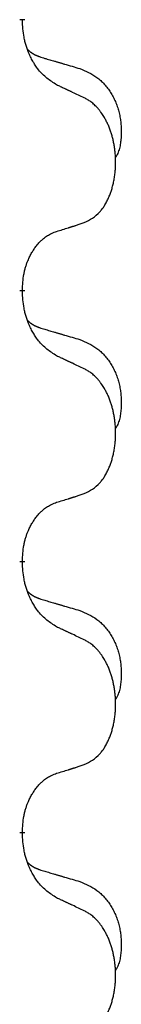
# Model space of a CAD drawing. Units: millimetres. Extents: x -897 to 1636, y -129 to 714.
# Drawn here: x -539 to -538, y 529 to 541 of the extents above; entities that cross this region are included whole.
import ezdxf

# ---------------------------------------------------------------- set-up
doc = ezdxf.new("R2010")
doc.units = ezdxf.units.MM
doc.linetypes.add('SLD_Durchgehend', pattern=[0, 0, 0])

# ---------------------------------------------------------------- blocks, each defined once
blk = doc.blocks.new('HL50WU-0-200', base_point=(369.17, 292.221))
at = {"color": 7, "linetype": 'SLD_Durchgehend', "const_width": 0.0625}
for points in [[(-539.277, 540.78), (-539.277, 540.765)], [(-539.277, 537.605), (-539.277, 537.59)], [(-539.277, 534.43), (-539.277, 534.415)], [(-539.277, 531.255), (-539.277, 531.24)]]:
    blk.add_lwpolyline(points, dxfattribs=at)
at = {"color": 7, "linetype": 'SLD_Durchgehend'}
for points, knots in [([(-538.876, 540.009), (-538.915, 540.034), (-538.992, 540.084), (-539.065, 540.155), (-539.104, 540.206), (-539.12, 540.228), (-539.134, 540.25), (-539.148, 540.274), (-539.162, 540.299), (-539.175, 540.325), (-539.188, 540.352), (-539.199, 540.377), (-539.209, 540.401), (-539.217, 540.423), (-539.226, 540.446), (-539.233, 540.469), (-539.24, 540.493), (-539.247, 540.518), (-539.252, 540.542), (-539.262, 540.592), (-539.271, 540.666), (-539.275, 540.732), (-539.277, 540.765)], [0, 0, 0, 0, 0.1384339, 0.2768679, 0.3033597, 0.3298585, 0.3563872, 0.3829147, 0.4124908, 0.4420671, 0.4716312, 0.5011954, 0.5251621, 0.5491281, 0.5730953, 0.5970624, 0.6225046, 0.647948, 0.6733839, 0.6988157, 0.7982768, 0.8977379, 0.8977379, 0.8977379, 0.8977379]), ([(-539.213, 540.423), (-539.213, 540.422), (-539.212, 540.421), (-539.209, 540.419), (-539.205, 540.414), (-539.199, 540.409), (-539.193, 540.403), (-539.187, 540.398), (-539.181, 540.393), (-539.174, 540.389), (-539.168, 540.384), (-539.161, 540.38), (-539.154, 540.376), (-539.148, 540.372), (-539.141, 540.368), (-539.134, 540.364), (-539.127, 540.361), (-539.12, 540.357), (-539.112, 540.354), (-539.105, 540.351), (-539.098, 540.348), (-539.09, 540.345), (-539.083, 540.343), (-539.068, 540.337), (-539.045, 540.33), (-539.025, 540.324), (-539.015, 540.32)], [0, 0, 0, 0, 0.001845, 0.0036901, 0.0117985, 0.0199078, 0.0280202, 0.0361323, 0.0440497, 0.0519672, 0.0598837, 0.0678001, 0.0756537, 0.0835073, 0.0913611, 0.0992148, 0.1070839, 0.114953, 0.1228221, 0.1306911, 0.1386101, 0.1465292, 0.1544482, 0.1623671, 0.1943097, 0.2262522, 0.2262522, 0.2262522, 0.2262522]), ([(-539.015, 540.32), (-538.996, 540.315), (-538.957, 540.304), (-538.914, 540.291), (-538.886, 540.283), (-538.871, 540.278), (-538.857, 540.274), (-538.843, 540.27), (-538.828, 540.266), (-538.814, 540.262), (-538.8, 540.257), (-538.76, 540.246), (-538.695, 540.227), (-538.635, 540.209), (-538.605, 540.2)], [0, 0, 0, 0, 0.0597754, 0.1195507, 0.1344951, 0.1494396, 0.164384, 0.1793284, 0.1942733, 0.2092182, 0.2241631, 0.239108, 0.3332541, 0.4274002, 0.4274002, 0.4274002, 0.4274002]), ([(-538.605, 540.2), (-538.57, 540.186), (-538.501, 540.157), (-538.427, 540.114), (-538.382, 540.079), (-538.36, 540.06), (-538.339, 540.04), (-538.318, 540.018), (-538.299, 539.995), (-538.28, 539.971), (-538.262, 539.946), (-538.246, 539.921), (-538.23, 539.895), (-538.215, 539.868), (-538.201, 539.841), (-538.188, 539.813), (-538.176, 539.784), (-538.166, 539.755), (-538.156, 539.726), (-538.148, 539.696), (-538.141, 539.666), (-538.135, 539.636), (-538.13, 539.605), (-538.126, 539.575), (-538.123, 539.544), (-538.121, 539.512), (-538.12, 539.481), (-538.12, 539.45), (-538.12, 539.418), (-538.122, 539.387), (-538.125, 539.355), (-538.129, 539.325), (-538.134, 539.294), (-538.142, 539.264), (-538.15, 539.235), (-538.162, 539.206), (-538.175, 539.178), (-538.185, 539.159), (-538.19, 539.149)], [0, 0, 0, 0, 0.11248, 0.224961, 0.254186, 0.283426, 0.31271, 0.341991, 0.372448, 0.402906, 0.433349, 0.463793, 0.494366, 0.524938, 0.555513, 0.586088, 0.617098, 0.648109, 0.679115, 0.710121, 0.740923, 0.771725, 0.802531, 0.833337, 0.864673, 0.896008, 0.927346, 0.958685, 0.99012, 1.021553, 1.05301, 1.084467, 1.114994, 1.145525, 1.175982, 1.206419, 1.238567, 1.270714, 1.270714, 1.270714, 1.270714]), ([(-538.553, 539.857), (-538.576, 539.868), (-538.621, 539.889), (-538.67, 539.913), (-538.701, 539.927), (-538.713, 539.932), (-538.724, 539.938), (-538.736, 539.943), (-538.748, 539.949), (-538.759, 539.954), (-538.771, 539.96), (-538.794, 539.971), (-538.829, 539.987), (-538.86, 540.001), (-538.876, 540.009)], [0, 0, 0, 0, 0.0753711, 0.1507421, 0.1636224, 0.1765026, 0.1893829, 0.2022632, 0.215138, 0.2280128, 0.2408877, 0.2537625, 0.3052361, 0.3567097, 0.3567097, 0.3567097, 0.3567097]), ([(-538.553, 538.395), (-538.52, 538.412), (-538.454, 538.445), (-538.391, 538.498), (-538.357, 538.537), (-538.343, 538.555), (-538.329, 538.574), (-538.316, 538.594), (-538.304, 538.615), (-538.291, 538.638), (-538.28, 538.661), (-538.269, 538.683), (-538.26, 538.706), (-538.251, 538.728), (-538.243, 538.75), (-538.235, 538.773), (-538.228, 538.796), (-538.221, 538.821), (-538.215, 538.845), (-538.209, 538.871), (-538.204, 538.897), (-538.2, 538.923), (-538.196, 538.95), (-538.192, 538.977), (-538.19, 539.004), (-538.188, 539.032), (-538.186, 539.059), (-538.186, 539.086), (-538.186, 539.112), (-538.186, 539.137), (-538.187, 539.163), (-538.189, 539.187), (-538.191, 539.212), (-538.193, 539.237), (-538.197, 539.261), (-538.2, 539.285), (-538.204, 539.309), (-538.209, 539.333), (-538.214, 539.357), (-538.219, 539.38), (-538.225, 539.402), (-538.231, 539.424), (-538.238, 539.446), (-538.245, 539.468), (-538.253, 539.491), (-538.262, 539.513), (-538.271, 539.536), (-538.281, 539.557), (-538.291, 539.578), (-538.301, 539.598), (-538.312, 539.618), (-538.325, 539.639), (-538.34, 539.663), (-538.357, 539.688), (-538.376, 539.713), (-538.395, 539.736), (-538.414, 539.756), (-538.433, 539.775), (-538.453, 539.793), (-538.48, 539.814), (-538.513, 539.835), (-538.54, 539.85), (-538.553, 539.857)], [0, 0, 0, 0, 0.11048, 0.22096, 0.2438, 0.266649, 0.289537, 0.312423, 0.338182, 0.363942, 0.389684, 0.415425, 0.43907, 0.462713, 0.48636, 0.510006, 0.535335, 0.560664, 0.585992, 0.611321, 0.638238, 0.665155, 0.692074, 0.718994, 0.746736, 0.774479, 0.802219, 0.829959, 0.855068, 0.880178, 0.905288, 0.930398, 0.955063, 0.979727, 1.004391, 1.029055, 1.05317, 1.077286, 1.101401, 1.125516, 1.148415, 1.171313, 1.194212, 1.217111, 1.241338, 1.265564, 1.289789, 1.314014, 1.33646, 1.358905, 1.381354, 1.403803, 1.434509, 1.465215, 1.495942, 1.526667, 1.553727, 1.58079, 1.607802, 1.634803, 1.680601, 1.726399, 1.726399, 1.726399, 1.726399]), ([(-538.876, 538.293), (-538.853, 538.3), (-538.807, 538.314), (-538.757, 538.329), (-538.726, 538.339), (-538.714, 538.343), (-538.703, 538.346), (-538.691, 538.35), (-538.68, 538.354), (-538.668, 538.357), (-538.657, 538.361), (-538.634, 538.369), (-538.599, 538.38), (-538.568, 538.39), (-538.553, 538.395)], [0, 0, 0, 0, 0.072467, 0.1449339, 0.1570396, 0.1691453, 0.181251, 0.1933566, 0.2054742, 0.2175917, 0.2297093, 0.2418268, 0.2903502, 0.3388736, 0.3388736, 0.3388736, 0.3388736]), ([(-539.277, 537.605), (-539.275, 537.636), (-539.272, 537.697), (-539.264, 537.766), (-539.255, 537.81), (-539.251, 537.831), (-539.245, 537.852), (-539.24, 537.872), (-539.233, 537.892), (-539.227, 537.911), (-539.22, 537.93), (-539.211, 537.951), (-539.202, 537.973), (-539.191, 537.997), (-539.179, 538.021), (-539.166, 538.043), (-539.153, 538.064), (-539.14, 538.084), (-539.127, 538.104), (-539.111, 538.125), (-539.093, 538.146), (-539.073, 538.169), (-539.051, 538.191), (-539.029, 538.21), (-539.007, 538.227), (-538.984, 538.243), (-538.961, 538.257), (-538.936, 538.27), (-538.907, 538.282), (-538.886, 538.289), (-538.876, 538.293)], [0, 0, 0, 0, 0.0921911, 0.1843821, 0.20591, 0.2274409, 0.2489766, 0.2705115, 0.2907895, 0.3110675, 0.3313472, 0.3516275, 0.3780441, 0.4044611, 0.4308749, 0.4572883, 0.4811357, 0.5049824, 0.5288358, 0.5526907, 0.5831984, 0.6137075, 0.6442319, 0.6747535, 0.7017613, 0.7287719, 0.7557302, 0.7826753, 0.8155538, 0.8484323, 0.8484323, 0.8484323, 0.8484323]), ([(-538.876, 536.834), (-538.915, 536.859), (-538.992, 536.909), (-539.065, 536.98), (-539.104, 537.031), (-539.12, 537.053), (-539.134, 537.075), (-539.148, 537.099), (-539.162, 537.124), (-539.175, 537.15), (-539.188, 537.177), (-539.199, 537.202), (-539.209, 537.226), (-539.217, 537.248), (-539.226, 537.271), (-539.233, 537.294), (-539.24, 537.318), (-539.247, 537.343), (-539.252, 537.367), (-539.262, 537.417), (-539.271, 537.491), (-539.275, 537.557), (-539.277, 537.59)], [0, 0, 0, 0, 0.1384339, 0.2768679, 0.3033597, 0.3298585, 0.3563872, 0.3829147, 0.4124908, 0.4420671, 0.4716312, 0.5011954, 0.5251621, 0.5491281, 0.5730953, 0.5970624, 0.6225046, 0.647948, 0.6733839, 0.6988157, 0.7982768, 0.8977379, 0.8977379, 0.8977379, 0.8977379]), ([(-539.213, 537.248), (-539.213, 537.247), (-539.212, 537.246), (-539.209, 537.244), (-539.205, 537.239), (-539.199, 537.234), (-539.193, 537.228), (-539.187, 537.223), (-539.181, 537.218), (-539.174, 537.214), (-539.168, 537.209), (-539.161, 537.205), (-539.154, 537.201), (-539.148, 537.197), (-539.141, 537.193), (-539.134, 537.189), (-539.127, 537.186), (-539.12, 537.182), (-539.112, 537.179), (-539.105, 537.176), (-539.098, 537.173), (-539.09, 537.17), (-539.083, 537.168), (-539.068, 537.162), (-539.045, 537.155), (-539.025, 537.149), (-539.015, 537.145)], [0, 0, 0, 0, 0.001845, 0.0036901, 0.0117985, 0.0199078, 0.0280202, 0.0361323, 0.0440497, 0.0519672, 0.0598837, 0.0678001, 0.0756537, 0.0835073, 0.0913611, 0.0992148, 0.1070839, 0.114953, 0.1228221, 0.1306911, 0.1386101, 0.1465292, 0.1544482, 0.1623671, 0.1943097, 0.2262522, 0.2262522, 0.2262522, 0.2262522]), ([(-539.015, 537.145), (-538.996, 537.14), (-538.957, 537.129), (-538.914, 537.116), (-538.886, 537.108), (-538.871, 537.103), (-538.857, 537.099), (-538.843, 537.095), (-538.828, 537.091), (-538.814, 537.087), (-538.8, 537.082), (-538.76, 537.071), (-538.695, 537.052), (-538.635, 537.034), (-538.605, 537.025)], [0, 0, 0, 0, 0.0597754, 0.1195507, 0.1344951, 0.1494396, 0.164384, 0.1793284, 0.1942733, 0.2092182, 0.2241631, 0.239108, 0.3332541, 0.4274002, 0.4274002, 0.4274002, 0.4274002]), ([(-538.605, 537.025), (-538.57, 537.011), (-538.501, 536.982), (-538.427, 536.939), (-538.382, 536.904), (-538.36, 536.885), (-538.339, 536.865), (-538.318, 536.843), (-538.299, 536.82), (-538.28, 536.796), (-538.262, 536.771), (-538.246, 536.746), (-538.23, 536.72), (-538.215, 536.693), (-538.201, 536.666), (-538.188, 536.638), (-538.176, 536.609), (-538.166, 536.58), (-538.156, 536.551), (-538.148, 536.521), (-538.141, 536.491), (-538.135, 536.461), (-538.13, 536.43), (-538.126, 536.4), (-538.123, 536.369), (-538.121, 536.337), (-538.12, 536.306), (-538.12, 536.275), (-538.12, 536.243), (-538.122, 536.212), (-538.125, 536.18), (-538.129, 536.15), (-538.134, 536.119), (-538.142, 536.089), (-538.15, 536.06), (-538.162, 536.031), (-538.175, 536.003), (-538.185, 535.984), (-538.19, 535.974)], [0, 0, 0, 0, 0.11248, 0.224961, 0.254186, 0.283426, 0.31271, 0.341991, 0.372448, 0.402906, 0.433349, 0.463793, 0.494366, 0.524938, 0.555513, 0.586088, 0.617098, 0.648109, 0.679115, 0.710121, 0.740923, 0.771725, 0.802531, 0.833337, 0.864673, 0.896008, 0.927346, 0.958685, 0.99012, 1.021553, 1.05301, 1.084467, 1.114994, 1.145525, 1.175982, 1.206419, 1.238567, 1.270714, 1.270714, 1.270714, 1.270714]), ([(-538.553, 536.682), (-538.576, 536.693), (-538.621, 536.714), (-538.67, 536.738), (-538.701, 536.752), (-538.713, 536.757), (-538.724, 536.763), (-538.736, 536.768), (-538.748, 536.774), (-538.759, 536.779), (-538.771, 536.785), (-538.794, 536.796), (-538.829, 536.812), (-538.86, 536.826), (-538.876, 536.834)], [0, 0, 0, 0, 0.0753711, 0.1507421, 0.1636224, 0.1765026, 0.1893829, 0.2022632, 0.215138, 0.2280128, 0.2408877, 0.2537625, 0.3052361, 0.3567097, 0.3567097, 0.3567097, 0.3567097]), ([(-538.553, 535.22), (-538.52, 535.237), (-538.454, 535.27), (-538.391, 535.323), (-538.357, 535.362), (-538.343, 535.38), (-538.329, 535.399), (-538.316, 535.419), (-538.304, 535.44), (-538.291, 535.463), (-538.28, 535.486), (-538.269, 535.508), (-538.26, 535.531), (-538.251, 535.553), (-538.243, 535.575), (-538.235, 535.598), (-538.228, 535.621), (-538.221, 535.646), (-538.215, 535.67), (-538.209, 535.696), (-538.204, 535.722), (-538.2, 535.748), (-538.196, 535.775), (-538.192, 535.802), (-538.19, 535.829), (-538.188, 535.857), (-538.186, 535.884), (-538.186, 535.911), (-538.186, 535.937), (-538.186, 535.962), (-538.187, 535.988), (-538.189, 536.012), (-538.191, 536.037), (-538.193, 536.062), (-538.197, 536.086), (-538.2, 536.11), (-538.204, 536.134), (-538.209, 536.158), (-538.214, 536.182), (-538.219, 536.205), (-538.225, 536.227), (-538.231, 536.249), (-538.238, 536.271), (-538.245, 536.293), (-538.253, 536.316), (-538.262, 536.338), (-538.271, 536.361), (-538.281, 536.382), (-538.291, 536.403), (-538.301, 536.423), (-538.312, 536.443), (-538.325, 536.464), (-538.34, 536.488), (-538.357, 536.513), (-538.376, 536.538), (-538.395, 536.561), (-538.414, 536.581), (-538.433, 536.6), (-538.453, 536.618), (-538.48, 536.639), (-538.513, 536.66), (-538.54, 536.675), (-538.553, 536.682)], [0, 0, 0, 0, 0.11048, 0.22096, 0.2438, 0.266649, 0.289537, 0.312423, 0.338182, 0.363942, 0.389684, 0.415425, 0.43907, 0.462713, 0.48636, 0.510006, 0.535335, 0.560664, 0.585992, 0.611321, 0.638238, 0.665155, 0.692074, 0.718994, 0.746736, 0.774479, 0.802219, 0.829959, 0.855068, 0.880178, 0.905288, 0.930398, 0.955063, 0.979727, 1.004391, 1.029055, 1.05317, 1.077286, 1.101401, 1.125516, 1.148415, 1.171313, 1.194212, 1.217111, 1.241338, 1.265564, 1.289789, 1.314014, 1.33646, 1.358905, 1.381354, 1.403803, 1.434509, 1.465215, 1.495942, 1.526667, 1.553727, 1.58079, 1.607802, 1.634803, 1.680601, 1.726399, 1.726399, 1.726399, 1.726399]), ([(-538.876, 535.118), (-538.853, 535.125), (-538.807, 535.139), (-538.757, 535.154), (-538.726, 535.164), (-538.714, 535.168), (-538.703, 535.171), (-538.691, 535.175), (-538.68, 535.179), (-538.668, 535.182), (-538.657, 535.186), (-538.634, 535.194), (-538.599, 535.205), (-538.568, 535.215), (-538.553, 535.22)], [0, 0, 0, 0, 0.072467, 0.1449339, 0.1570396, 0.1691453, 0.181251, 0.1933566, 0.2054742, 0.2175917, 0.2297093, 0.2418268, 0.2903502, 0.3388736, 0.3388736, 0.3388736, 0.3388736]), ([(-539.277, 534.43), (-539.275, 534.461), (-539.272, 534.522), (-539.264, 534.591), (-539.255, 534.635), (-539.251, 534.656), (-539.245, 534.677), (-539.24, 534.697), (-539.233, 534.717), (-539.227, 534.736), (-539.22, 534.755), (-539.211, 534.776), (-539.202, 534.798), (-539.191, 534.822), (-539.179, 534.846), (-539.166, 534.868), (-539.153, 534.889), (-539.14, 534.909), (-539.127, 534.929), (-539.111, 534.95), (-539.093, 534.971), (-539.073, 534.994), (-539.051, 535.016), (-539.029, 535.035), (-539.007, 535.052), (-538.984, 535.068), (-538.961, 535.082), (-538.936, 535.095), (-538.907, 535.107), (-538.886, 535.114), (-538.876, 535.118)], [0, 0, 0, 0, 0.0921911, 0.1843821, 0.20591, 0.2274409, 0.2489766, 0.2705115, 0.2907895, 0.3110675, 0.3313472, 0.3516275, 0.3780441, 0.4044611, 0.4308749, 0.4572883, 0.4811357, 0.5049824, 0.5288358, 0.5526907, 0.5831984, 0.6137075, 0.6442319, 0.6747535, 0.7017613, 0.7287719, 0.7557302, 0.7826753, 0.8155538, 0.8484323, 0.8484323, 0.8484323, 0.8484323]), ([(-538.876, 533.659), (-538.915, 533.684), (-538.992, 533.734), (-539.065, 533.805), (-539.104, 533.856), (-539.12, 533.878), (-539.134, 533.9), (-539.148, 533.924), (-539.162, 533.949), (-539.175, 533.975), (-539.188, 534.002), (-539.199, 534.027), (-539.209, 534.051), (-539.217, 534.073), (-539.226, 534.096), (-539.233, 534.119), (-539.24, 534.143), (-539.247, 534.168), (-539.252, 534.192), (-539.262, 534.242), (-539.271, 534.316), (-539.275, 534.382), (-539.277, 534.415)], [0, 0, 0, 0, 0.1384339, 0.2768679, 0.3033597, 0.3298585, 0.3563872, 0.3829147, 0.4124908, 0.4420671, 0.4716312, 0.5011954, 0.5251621, 0.5491281, 0.5730953, 0.5970624, 0.6225046, 0.647948, 0.6733839, 0.6988157, 0.7982768, 0.8977379, 0.8977379, 0.8977379, 0.8977379]), ([(-539.213, 534.073), (-539.213, 534.072), (-539.212, 534.071), (-539.209, 534.069), (-539.205, 534.064), (-539.199, 534.059), (-539.193, 534.053), (-539.187, 534.048), (-539.181, 534.043), (-539.174, 534.039), (-539.168, 534.034), (-539.161, 534.03), (-539.154, 534.026), (-539.148, 534.022), (-539.141, 534.018), (-539.134, 534.014), (-539.127, 534.011), (-539.12, 534.007), (-539.112, 534.004), (-539.105, 534.001), (-539.098, 533.998), (-539.09, 533.995), (-539.083, 533.993), (-539.068, 533.987), (-539.045, 533.98), (-539.025, 533.974), (-539.015, 533.97)], [0, 0, 0, 0, 0.001845, 0.0036901, 0.0117985, 0.0199078, 0.0280202, 0.0361323, 0.0440497, 0.0519672, 0.0598837, 0.0678001, 0.0756537, 0.0835073, 0.0913611, 0.0992148, 0.1070839, 0.114953, 0.1228221, 0.1306911, 0.1386101, 0.1465292, 0.1544482, 0.1623671, 0.1943097, 0.2262522, 0.2262522, 0.2262522, 0.2262522]), ([(-539.015, 533.97), (-538.996, 533.965), (-538.957, 533.954), (-538.914, 533.941), (-538.886, 533.933), (-538.871, 533.928), (-538.857, 533.924), (-538.843, 533.92), (-538.828, 533.916), (-538.814, 533.912), (-538.8, 533.907), (-538.76, 533.896), (-538.695, 533.877), (-538.635, 533.859), (-538.605, 533.85)], [0, 0, 0, 0, 0.0597754, 0.1195507, 0.1344951, 0.1494396, 0.164384, 0.1793284, 0.1942733, 0.2092182, 0.2241631, 0.239108, 0.3332541, 0.4274002, 0.4274002, 0.4274002, 0.4274002]), ([(-538.605, 533.85), (-538.57, 533.836), (-538.501, 533.807), (-538.427, 533.764), (-538.382, 533.729), (-538.36, 533.71), (-538.339, 533.69), (-538.318, 533.668), (-538.299, 533.645), (-538.28, 533.621), (-538.262, 533.596), (-538.246, 533.571), (-538.23, 533.545), (-538.215, 533.518), (-538.201, 533.491), (-538.188, 533.463), (-538.176, 533.434), (-538.166, 533.405), (-538.156, 533.376), (-538.148, 533.346), (-538.141, 533.316), (-538.135, 533.286), (-538.13, 533.255), (-538.126, 533.225), (-538.123, 533.194), (-538.121, 533.162), (-538.12, 533.131), (-538.12, 533.1), (-538.12, 533.068), (-538.122, 533.037), (-538.125, 533.005), (-538.129, 532.975), (-538.134, 532.944), (-538.142, 532.914), (-538.15, 532.885), (-538.162, 532.856), (-538.175, 532.828), (-538.185, 532.809), (-538.19, 532.799)], [0, 0, 0, 0, 0.11248, 0.224961, 0.254186, 0.283426, 0.31271, 0.341991, 0.372448, 0.402906, 0.433349, 0.463793, 0.494366, 0.524938, 0.555513, 0.586088, 0.617098, 0.648109, 0.679115, 0.710121, 0.740923, 0.771725, 0.802531, 0.833337, 0.864673, 0.896008, 0.927346, 0.958685, 0.99012, 1.021553, 1.05301, 1.084467, 1.114994, 1.145525, 1.175982, 1.206419, 1.238567, 1.270714, 1.270714, 1.270714, 1.270714]), ([(-538.553, 533.507), (-538.576, 533.518), (-538.621, 533.539), (-538.67, 533.563), (-538.701, 533.577), (-538.713, 533.582), (-538.724, 533.588), (-538.736, 533.593), (-538.748, 533.599), (-538.759, 533.604), (-538.771, 533.61), (-538.794, 533.621), (-538.829, 533.637), (-538.86, 533.651), (-538.876, 533.659)], [0, 0, 0, 0, 0.0753711, 0.1507421, 0.1636224, 0.1765026, 0.1893829, 0.2022632, 0.215138, 0.2280128, 0.2408877, 0.2537625, 0.3052361, 0.3567097, 0.3567097, 0.3567097, 0.3567097]), ([(-538.553, 532.045), (-538.52, 532.062), (-538.454, 532.095), (-538.391, 532.148), (-538.357, 532.187), (-538.343, 532.205), (-538.329, 532.224), (-538.316, 532.244), (-538.304, 532.265), (-538.291, 532.288), (-538.28, 532.311), (-538.269, 532.333), (-538.26, 532.356), (-538.251, 532.378), (-538.243, 532.4), (-538.235, 532.423), (-538.228, 532.446), (-538.221, 532.471), (-538.215, 532.495), (-538.209, 532.521), (-538.204, 532.547), (-538.2, 532.573), (-538.196, 532.6), (-538.192, 532.627), (-538.19, 532.654), (-538.188, 532.682), (-538.186, 532.709), (-538.186, 532.736), (-538.186, 532.762), (-538.186, 532.787), (-538.187, 532.813), (-538.189, 532.837), (-538.191, 532.862), (-538.193, 532.887), (-538.197, 532.911), (-538.2, 532.935), (-538.204, 532.959), (-538.209, 532.983), (-538.214, 533.007), (-538.219, 533.03), (-538.225, 533.052), (-538.231, 533.074), (-538.238, 533.096), (-538.245, 533.118), (-538.253, 533.141), (-538.262, 533.163), (-538.271, 533.186), (-538.281, 533.207), (-538.291, 533.228), (-538.301, 533.248), (-538.312, 533.268), (-538.325, 533.289), (-538.34, 533.313), (-538.357, 533.338), (-538.376, 533.363), (-538.395, 533.386), (-538.414, 533.406), (-538.433, 533.425), (-538.453, 533.443), (-538.48, 533.464), (-538.513, 533.485), (-538.54, 533.5), (-538.553, 533.507)], [0, 0, 0, 0, 0.11048, 0.22096, 0.2438, 0.266649, 0.289537, 0.312423, 0.338182, 0.363942, 0.389684, 0.415425, 0.43907, 0.462713, 0.48636, 0.510006, 0.535335, 0.560664, 0.585992, 0.611321, 0.638238, 0.665155, 0.692074, 0.718994, 0.746736, 0.774479, 0.802219, 0.829959, 0.855068, 0.880178, 0.905288, 0.930398, 0.955063, 0.979727, 1.004391, 1.029055, 1.05317, 1.077286, 1.101401, 1.125516, 1.148415, 1.171313, 1.194212, 1.217111, 1.241338, 1.265564, 1.289789, 1.314014, 1.33646, 1.358905, 1.381354, 1.403803, 1.434509, 1.465215, 1.495942, 1.526667, 1.553727, 1.58079, 1.607802, 1.634803, 1.680601, 1.726399, 1.726399, 1.726399, 1.726399]), ([(-539.277, 531.255), (-539.275, 531.286), (-539.272, 531.347), (-539.264, 531.416), (-539.255, 531.46), (-539.251, 531.481), (-539.245, 531.502), (-539.24, 531.522), (-539.233, 531.542), (-539.227, 531.561), (-539.22, 531.58), (-539.211, 531.601), (-539.202, 531.623), (-539.191, 531.647), (-539.179, 531.671), (-539.166, 531.693), (-539.153, 531.714), (-539.14, 531.734), (-539.127, 531.754), (-539.111, 531.775), (-539.093, 531.796), (-539.073, 531.819), (-539.051, 531.841), (-539.029, 531.86), (-539.007, 531.877), (-538.984, 531.893), (-538.961, 531.907), (-538.936, 531.92), (-538.907, 531.932), (-538.886, 531.939), (-538.876, 531.943)], [0, 0, 0, 0, 0.0921911, 0.1843821, 0.20591, 0.2274409, 0.2489766, 0.2705115, 0.2907895, 0.3110675, 0.3313472, 0.3516275, 0.3780441, 0.4044611, 0.4308749, 0.4572883, 0.4811357, 0.5049824, 0.5288358, 0.5526907, 0.5831984, 0.6137075, 0.6442319, 0.6747535, 0.7017613, 0.7287719, 0.7557302, 0.7826753, 0.8155538, 0.8484323, 0.8484323, 0.8484323, 0.8484323]), ([(-538.876, 531.943), (-538.853, 531.95), (-538.807, 531.964), (-538.757, 531.979), (-538.726, 531.989), (-538.714, 531.993), (-538.703, 531.996), (-538.691, 532), (-538.68, 532.004), (-538.668, 532.007), (-538.657, 532.011), (-538.634, 532.019), (-538.599, 532.03), (-538.568, 532.04), (-538.553, 532.045)], [0, 0, 0, 0, 0.072467, 0.1449339, 0.1570396, 0.1691453, 0.181251, 0.1933566, 0.2054742, 0.2175917, 0.2297093, 0.2418268, 0.2903502, 0.3388736, 0.3388736, 0.3388736, 0.3388736]), ([(-538.876, 530.484), (-538.915, 530.509), (-538.992, 530.559), (-539.065, 530.63), (-539.104, 530.681), (-539.12, 530.703), (-539.134, 530.725), (-539.148, 530.749), (-539.162, 530.774), (-539.175, 530.8), (-539.188, 530.827), (-539.199, 530.852), (-539.209, 530.876), (-539.217, 530.898), (-539.226, 530.921), (-539.233, 530.944), (-539.24, 530.968), (-539.247, 530.993), (-539.252, 531.017), (-539.262, 531.067), (-539.271, 531.141), (-539.275, 531.207), (-539.277, 531.24)], [0, 0, 0, 0, 0.1384339, 0.2768679, 0.3033597, 0.3298585, 0.3563872, 0.3829147, 0.4124908, 0.4420671, 0.4716312, 0.5011954, 0.5251621, 0.5491281, 0.5730953, 0.5970624, 0.6225046, 0.647948, 0.6733839, 0.6988157, 0.7982768, 0.8977379, 0.8977379, 0.8977379, 0.8977379]), ([(-539.213, 530.898), (-539.213, 530.897), (-539.212, 530.896), (-539.209, 530.894), (-539.205, 530.889), (-539.199, 530.884), (-539.193, 530.878), (-539.187, 530.873), (-539.181, 530.868), (-539.174, 530.864), (-539.168, 530.859), (-539.161, 530.855), (-539.154, 530.851), (-539.148, 530.847), (-539.141, 530.843), (-539.134, 530.839), (-539.127, 530.836), (-539.12, 530.832), (-539.112, 530.829), (-539.105, 530.826), (-539.098, 530.823), (-539.09, 530.82), (-539.083, 530.818), (-539.068, 530.812), (-539.045, 530.805), (-539.025, 530.799), (-539.015, 530.795)], [0, 0, 0, 0, 0.001845, 0.0036901, 0.0117985, 0.0199078, 0.0280202, 0.0361323, 0.0440497, 0.0519672, 0.0598837, 0.0678001, 0.0756537, 0.0835073, 0.0913611, 0.0992148, 0.1070839, 0.114953, 0.1228221, 0.1306911, 0.1386101, 0.1465292, 0.1544482, 0.1623671, 0.1943097, 0.2262522, 0.2262522, 0.2262522, 0.2262522]), ([(-539.015, 530.795), (-538.996, 530.79), (-538.957, 530.779), (-538.914, 530.766), (-538.886, 530.758), (-538.871, 530.753), (-538.857, 530.749), (-538.843, 530.745), (-538.828, 530.741), (-538.814, 530.737), (-538.8, 530.732), (-538.76, 530.721), (-538.695, 530.702), (-538.635, 530.684), (-538.605, 530.675)], [0, 0, 0, 0, 0.0597754, 0.1195507, 0.1344951, 0.1494396, 0.164384, 0.1793284, 0.1942733, 0.2092182, 0.2241631, 0.239108, 0.3332541, 0.4274002, 0.4274002, 0.4274002, 0.4274002]), ([(-538.605, 530.675), (-538.57, 530.661), (-538.501, 530.632), (-538.427, 530.589), (-538.382, 530.554), (-538.36, 530.535), (-538.339, 530.515), (-538.318, 530.493), (-538.299, 530.47), (-538.28, 530.446), (-538.262, 530.421), (-538.246, 530.396), (-538.23, 530.37), (-538.215, 530.343), (-538.201, 530.316), (-538.188, 530.288), (-538.176, 530.259), (-538.166, 530.23), (-538.156, 530.201), (-538.148, 530.171), (-538.141, 530.141), (-538.135, 530.111), (-538.13, 530.08), (-538.126, 530.05), (-538.123, 530.019), (-538.121, 529.987), (-538.12, 529.956), (-538.12, 529.925), (-538.12, 529.893), (-538.122, 529.862), (-538.125, 529.83), (-538.129, 529.8), (-538.134, 529.769), (-538.142, 529.739), (-538.15, 529.71), (-538.162, 529.681), (-538.175, 529.653), (-538.185, 529.634), (-538.19, 529.624)], [0, 0, 0, 0, 0.11248, 0.224961, 0.254186, 0.283426, 0.31271, 0.341991, 0.372448, 0.402906, 0.433349, 0.463793, 0.494366, 0.524938, 0.555513, 0.586088, 0.617098, 0.648109, 0.679115, 0.710121, 0.740923, 0.771725, 0.802531, 0.833337, 0.864673, 0.896008, 0.927346, 0.958685, 0.99012, 1.021553, 1.05301, 1.084467, 1.114994, 1.145525, 1.175982, 1.206419, 1.238567, 1.270714, 1.270714, 1.270714, 1.270714]), ([(-538.553, 530.332), (-538.576, 530.343), (-538.621, 530.364), (-538.67, 530.388), (-538.701, 530.402), (-538.713, 530.407), (-538.724, 530.413), (-538.736, 530.418), (-538.748, 530.424), (-538.759, 530.429), (-538.771, 530.435), (-538.794, 530.446), (-538.829, 530.462), (-538.86, 530.476), (-538.876, 530.484)], [0, 0, 0, 0, 0.0753711, 0.1507421, 0.1636224, 0.1765026, 0.1893829, 0.2022632, 0.215138, 0.2280128, 0.2408877, 0.2537625, 0.3052361, 0.3567097, 0.3567097, 0.3567097, 0.3567097]), ([(-538.553, 528.87), (-538.52, 528.887), (-538.454, 528.92), (-538.391, 528.973), (-538.357, 529.012), (-538.343, 529.03), (-538.329, 529.049), (-538.316, 529.069), (-538.304, 529.09), (-538.291, 529.113), (-538.28, 529.136), (-538.269, 529.158), (-538.26, 529.181), (-538.251, 529.203), (-538.243, 529.225), (-538.235, 529.248), (-538.228, 529.271), (-538.221, 529.296), (-538.215, 529.32), (-538.209, 529.346), (-538.204, 529.372), (-538.2, 529.398), (-538.196, 529.425), (-538.192, 529.452), (-538.19, 529.479), (-538.188, 529.507), (-538.186, 529.534), (-538.186, 529.561), (-538.186, 529.587), (-538.186, 529.612), (-538.187, 529.638), (-538.189, 529.662), (-538.191, 529.687), (-538.193, 529.712), (-538.197, 529.736), (-538.2, 529.76), (-538.204, 529.784), (-538.209, 529.808), (-538.214, 529.832), (-538.219, 529.855), (-538.225, 529.877), (-538.231, 529.899), (-538.238, 529.921), (-538.245, 529.943), (-538.253, 529.966), (-538.262, 529.988), (-538.271, 530.011), (-538.281, 530.032), (-538.291, 530.053), (-538.301, 530.073), (-538.312, 530.093), (-538.325, 530.114), (-538.34, 530.138), (-538.357, 530.163), (-538.376, 530.188), (-538.395, 530.211), (-538.414, 530.231), (-538.433, 530.25), (-538.453, 530.268), (-538.48, 530.289), (-538.513, 530.31), (-538.54, 530.325), (-538.553, 530.332)], [0, 0, 0, 0, 0.11048, 0.22096, 0.2438, 0.266649, 0.289537, 0.312423, 0.338182, 0.363942, 0.389684, 0.415425, 0.43907, 0.462713, 0.48636, 0.510006, 0.535335, 0.560664, 0.585992, 0.611321, 0.638238, 0.665155, 0.692074, 0.718994, 0.746736, 0.774479, 0.802219, 0.829959, 0.855068, 0.880178, 0.905288, 0.930398, 0.955063, 0.979727, 1.004391, 1.029055, 1.05317, 1.077286, 1.101401, 1.125516, 1.148415, 1.171313, 1.194212, 1.217111, 1.241338, 1.265564, 1.289789, 1.314014, 1.33646, 1.358905, 1.381354, 1.403803, 1.434509, 1.465215, 1.495942, 1.526667, 1.553727, 1.58079, 1.607802, 1.634803, 1.680601, 1.726399, 1.726399, 1.726399, 1.726399])]:
    blk.add_open_spline(points, degree=3, knots=knots, dxfattribs=at)

msp = doc.modelspace()

# ---------------------------------------------------------------- block references
msp.add_blockref('HL50WU-0-200', (369.17, 292.221))

doc.saveas('drawing.dxf')
